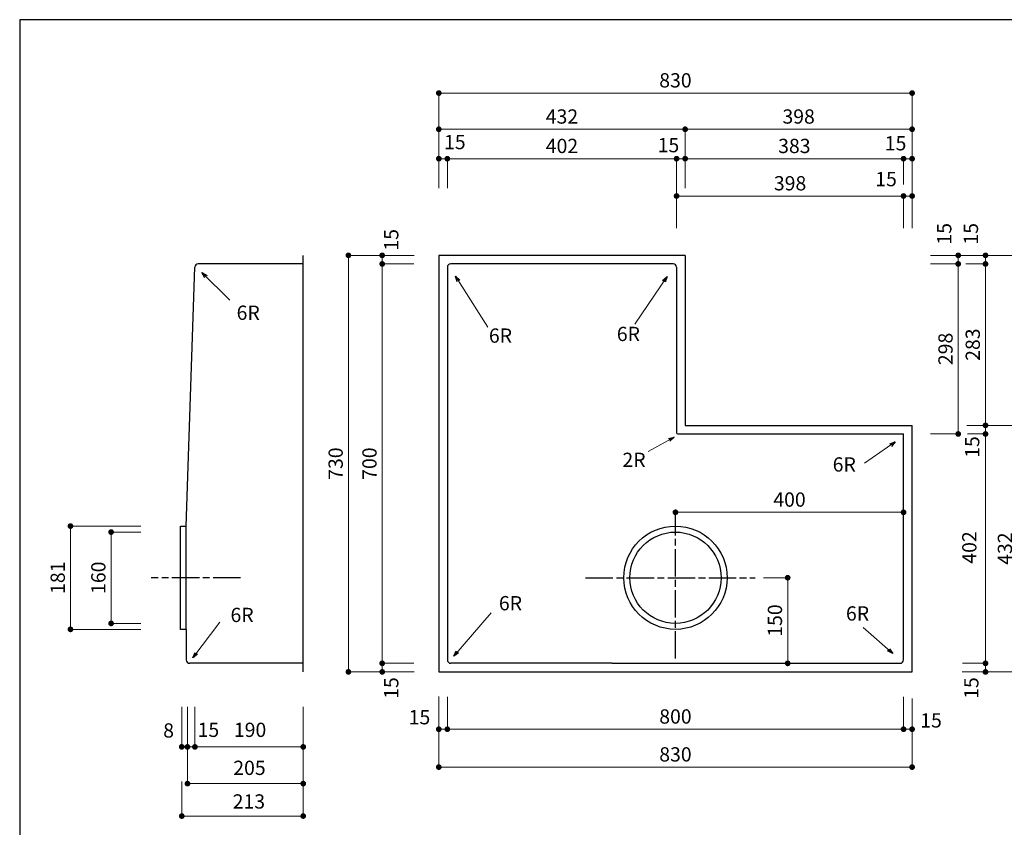
# Model space of a CAD drawing. Units: millimetres. Extents: x 108 to 2834, y -392 to 2024.
# Drawn here: x 174 to 1901, y 609 to 2024 of the extents above; entities that cross this region are included whole.
import ezdxf
from ezdxf.enums import TextEntityAlignment as Align

# ---------------------------------------------------------------- set-up
doc = ezdxf.new("R2010")
doc.units = ezdxf.units.MM
doc.header["$LTSCALE"] = 4
doc.linetypes.add('ACAD_ISO08W100', pattern=[36, 24, -3, 6, -3])
doc.layers.get('0').update_dxf_attribs({"plot": 0})
doc.layers.add('実形', color=7, linetype='Continuous')
doc.layers.add('枠', color=7, linetype='Continuous')
doc.styles.get("Standard").update_dxf_attribs({"font": 'txt.shx', "bigfont": 'bigfont.shx'})
doc.dimstyles.new('ISO-25', dxfattribs={"dimtxt": 25, "dimasz": 35, "dimexe": 0, "dimexo": 65, "dimgap": 6.25, "dimtad": 1, "dimdsep": 46, "dimtxsty": 'Standard', "dimblk": 'DOTSMALL', "dimcen": 2.5, "dimadec": 0, "dimazin": 0, "dimtfac": 1, "dimtmove": 0, "dimatfit": 3, "dimldrblk": 'OPEN30', "dimfxl": 1, "dimlwd": 15, "dimlwe": 15, "dimarcsym": 0})

# ---------------------------------------------------------------- blocks, each defined once
blk = doc.blocks.new('_Open30')
at = {"color": 0, "lineweight": -2}
for p, q in [((-1, 0.27), (0, 0)), ((0, 0), (-1, -0.27)), ((0, 0), (-1, 0))]:
    blk.add_line(p, q, dxfattribs=at)
blk = doc.blocks.new('_Dot')
at = {"color": 0, "lineweight": -2}
blk.add_line((-0.5, 0), (-1, 0), dxfattribs=at)
at = {"color": 0, "const_width": 0.5}
blk.add_lwpolyline([(-0.25, 0, 1), (0.25, 0, 1)], format="xyb", close=True, dxfattribs=at)
blk = doc.blocks.new('*D136')
at = {"layer": 'Defpoints', "color": 0}
for p in [(1723.9, 1160.7), (1323.9, 1064.4), (1723.9, 1064.4)]:
    blk.add_point(p, dxfattribs=at)
at = {"layer": '実形', "color": 0, "lineweight": 18}
for p, q in [((1323.9, 1129.4), (1323.9, 1160.7)), ((1333.9, 1160.7), (1713.9, 1160.7)), ((1723.9, 1129.4), (1723.9, 1160.7))]:
    blk.add_line(p, q, dxfattribs=at)
at = {"layer": '実形', "color": 0, "lineweight": 18, "xscale": 10, "yscale": 10, "zscale": 10, "rotation": 180}
blk.add_blockref('_Dot', (1323.9, 1160.7), dxfattribs=at)
at = {"layer": '実形', "color": 0, "lineweight": 18, "xscale": 10, "yscale": 10, "zscale": 10}
blk.add_blockref('_Dot', (1723.9, 1160.7), dxfattribs=at)
at = {"layer": '実形', "color": 0, "insert": (1523.9, 1179.8), "char_height": 25, "attachment_point": 5}
blk.add_mtext('400', dxfattribs=at)
blk = doc.blocks.new('*D137')
at = {"layer": 'Defpoints', "color": 0}
for p in [(923.9, 902), (1723.9, 902), (923.9, 780.5)]:
    blk.add_point(p, dxfattribs=at)
at = {"layer": '実形', "color": 0, "lineweight": 18}
for p, q in [((923.9, 837), (923.9, 780.5)), ((1723.9, 837), (1723.9, 780.5)), ((1713.9, 780.5), (933.9, 780.5))]:
    blk.add_line(p, q, dxfattribs=at)
at = {"layer": '実形', "color": 0, "lineweight": 18, "xscale": 10, "yscale": 10, "zscale": 10, "rotation": 180}
blk.add_blockref('_Dot', (923.9, 780.5), dxfattribs=at)
at = {"layer": '実形', "color": 0, "lineweight": 18, "xscale": 10, "yscale": 10, "zscale": 10}
blk.add_blockref('_Dot', (1723.9, 780.5), dxfattribs=at)
at = {"layer": '実形', "color": 0, "insert": (1323.9, 799.6), "char_height": 25, "attachment_point": 5}
blk.add_mtext('800', dxfattribs=at)
blk = doc.blocks.new('*D138')
at = {"layer": 'Defpoints', "color": 0}
for p in [(1413.5, 1046), (1413.5, 896), (1520.7, 896)]:
    blk.add_point(p, dxfattribs=at)
at = {"layer": '実形', "color": 0, "lineweight": 18}
for p, q in [((1478.5, 1046), (1520.7, 1046)), ((1520.7, 1036), (1520.7, 906)), ((1478.5, 896), (1520.7, 896))]:
    blk.add_line(p, q, dxfattribs=at)
at = {"layer": '実形', "color": 0, "lineweight": 18, "xscale": 10, "yscale": 10, "zscale": 10}
for p, rotation in [((1520.7, 1046), 90), ((1520.7, 896), 270)]:
    blk.add_blockref('_Dot', p, dxfattribs=dict(at, rotation=rotation))
at = {"layer": '実形', "color": 0, "insert": (1501.6, 971), "char_height": 25, "attachment_point": 5, "rotation": 90}
blk.add_mtext('150', dxfattribs=at)
blk = doc.blocks.new('*D139')
at = {"layer": 'Defpoints', "color": 0}
for p in [(809.7, 1596), (929.9, 1596), (929.9, 896)]:
    blk.add_point(p, dxfattribs=at)
at = {"layer": '実形', "color": 0, "lineweight": 18}
for p, q in [((864.9, 1596), (809.7, 1596)), ((809.7, 906), (809.7, 1586)), ((864.9, 896), (809.7, 896))]:
    blk.add_line(p, q, dxfattribs=at)
at = {"layer": '実形', "color": 0, "lineweight": 18, "xscale": 10, "yscale": 10, "zscale": 10}
for p, rotation in [((809.7, 1596), 90), ((809.7, 896), 270)]:
    blk.add_blockref('_Dot', p, dxfattribs=dict(at, rotation=rotation))
at = {"layer": '実形', "color": 0, "insert": (790.6, 1246), "char_height": 25, "attachment_point": 5, "rotation": 90}
blk.add_mtext('700', dxfattribs=at)
blk = doc.blocks.new('*D140')
at = {"layer": 'Defpoints', "color": 0}
for p in [(1773.4, 1298), (1867.6, 1298), (1762, 896)]:
    blk.add_point(p, dxfattribs=at)
at = {"layer": '実形', "color": 0, "lineweight": 18}
for p, q in [((1838.4, 1298), (1867.6, 1298)), ((1867.6, 906), (1867.6, 1288)), ((1827, 896), (1867.6, 896))]:
    blk.add_line(p, q, dxfattribs=at)
at = {"layer": '実形', "color": 0, "lineweight": 18, "xscale": 10, "yscale": 10, "zscale": 10}
for p, rotation in [((1867.6, 1298), 90), ((1867.6, 896), 270)]:
    blk.add_blockref('_Dot', p, dxfattribs=dict(at, rotation=rotation))
at = {"layer": '実形', "color": 0, "insert": (1842.5, 1099), "char_height": 25, "attachment_point": 5, "rotation": 90}
blk.add_mtext('402', dxfattribs=at)
blk = doc.blocks.new('*D141')
at = {"layer": 'Defpoints', "color": 0}
for p in [(1769.8, 1313), (1867.6, 1313), (1762, 896)]:
    blk.add_point(p, dxfattribs=at)
at = {"layer": '実形', "color": 0, "lineweight": 18}
for p, q in [((1834.8, 1313), (1867.6, 1313)), ((1867.6, 906), (1867.6, 1303)), ((1827, 896), (1867.6, 896))]:
    blk.add_line(p, q, dxfattribs=at)
at = {"layer": '実形', "color": 0, "lineweight": 18, "xscale": 10, "yscale": 10, "zscale": 10}
for p, rotation in [((1867.6, 1313), 90), ((1867.6, 896), 270)]:
    blk.add_blockref('_Dot', p, dxfattribs=dict(at, rotation=rotation))
at = {"layer": '実形', "color": 0, "insert": (1847.5, 1275.1), "char_height": 25, "attachment_point": 5, "rotation": 90}
blk.add_mtext('15', dxfattribs=at)
blk = doc.blocks.new('*D142')
at = {"layer": 'Defpoints', "color": 0}
for p in [(1770.9, 1298), (1867.6, 1298), (1761.9, 881)]:
    blk.add_point(p, dxfattribs=at)
at = {"layer": '実形', "color": 0, "lineweight": 18}
for p, q in [((1835.9, 1298), (1867.6, 1298)), ((1867.6, 891), (1867.6, 1288)), ((1826.9, 881), (1867.6, 881))]:
    blk.add_line(p, q, dxfattribs=at)
at = {"layer": '実形', "color": 0, "lineweight": 18, "xscale": 10, "yscale": 10, "zscale": 10}
for p, rotation in [((1867.6, 1298), 90), ((1867.6, 881), 270)]:
    blk.add_blockref('_Dot', p, dxfattribs=dict(at, rotation=rotation))
at = {"layer": '実形', "color": 0, "insert": (1846, 852.7), "char_height": 25, "attachment_point": 5, "rotation": 90}
blk.add_mtext('15', dxfattribs=at)
blk = doc.blocks.new('*D143')
at = {"layer": 'Defpoints', "color": 0}
for p in [(1325.9, 1780.4), (923.9, 1663.9), (1325.9, 1638.6)]:
    blk.add_point(p, dxfattribs=at)
at = {"layer": '実形', "color": 0, "lineweight": 18}
for p, q in [((923.9, 1728.9), (923.9, 1780.4)), ((933.9, 1780.4), (1315.9, 1780.4)), ((1325.9, 1703.6), (1325.9, 1780.4))]:
    blk.add_line(p, q, dxfattribs=at)
at = {"layer": '実形', "color": 0, "lineweight": 18, "xscale": 10, "yscale": 10, "zscale": 10, "rotation": 180}
blk.add_blockref('_Dot', (923.9, 1780.4), dxfattribs=at)
at = {"layer": '実形', "color": 0, "lineweight": 18, "xscale": 10, "yscale": 10, "zscale": 10}
blk.add_blockref('_Dot', (1325.9, 1780.4), dxfattribs=at)
at = {"layer": '実形', "color": 0, "insert": (1124.9, 1799.5), "char_height": 25, "attachment_point": 5}
blk.add_mtext('402', dxfattribs=at)
blk = doc.blocks.new('*D144')
at = {"layer": 'Defpoints', "color": 0}
for p in [(908.9, 1780.4), (1325.9, 1701.3), (908.9, 1663.9)]:
    blk.add_point(p, dxfattribs=at)
at = {"layer": '実形', "color": 0, "lineweight": 18}
for p, q in [((908.9, 1728.9), (908.9, 1780.4)), ((1315.9, 1780.4), (918.9, 1780.4)), ((1325.9, 1766.3), (1325.9, 1780.4))]:
    blk.add_line(p, q, dxfattribs=at)
at = {"layer": '実形', "color": 0, "lineweight": 18, "xscale": 10, "yscale": 10, "zscale": 10, "rotation": 180}
blk.add_blockref('_Dot', (908.9, 1780.4), dxfattribs=at)
at = {"layer": '実形', "color": 0, "lineweight": 18, "xscale": 10, "yscale": 10, "zscale": 10}
blk.add_blockref('_Dot', (1325.9, 1780.4), dxfattribs=at)
at = {"layer": '実形', "color": 0, "insert": (937, 1806.3), "char_height": 25, "attachment_point": 5}
blk.add_mtext('15', dxfattribs=at)
blk = doc.blocks.new('*D145')
at = {"layer": 'Defpoints', "color": 0}
for p in [(1783, 1313), (1924, 1313), (1783, 881)]:
    blk.add_point(p, dxfattribs=at)
at = {"layer": '実形', "color": 0, "lineweight": 18}
for p, q in [((1848, 1313), (1924, 1313)), ((1924, 891), (1924, 1303)), ((1848, 881), (1924, 881))]:
    blk.add_line(p, q, dxfattribs=at)
at = {"layer": '実形', "color": 0, "lineweight": 18, "xscale": 10, "yscale": 10, "zscale": 10}
for p, rotation in [((1924, 1313), 90), ((1924, 881), 270)]:
    blk.add_blockref('_Dot', p, dxfattribs=dict(at, rotation=rotation))
at = {"layer": '実形', "color": 0, "insert": (1904.9, 1097), "char_height": 25, "attachment_point": 5, "rotation": 90}
blk.add_mtext('432', dxfattribs=at)
blk = doc.blocks.new('*D146')
at = {"layer": 'Defpoints', "color": 0}
for p in [(1340.9, 1780.4), (908.9, 1684.9), (1340.9, 1664)]:
    blk.add_point(p, dxfattribs=at)
at = {"layer": '実形', "color": 0, "lineweight": 18}
for p, q in [((908.9, 1749.9), (908.9, 1780.4)), ((918.9, 1780.4), (1330.9, 1780.4)), ((1340.9, 1729), (1340.9, 1780.4))]:
    blk.add_line(p, q, dxfattribs=at)
at = {"layer": '実形', "color": 0, "lineweight": 18, "xscale": 10, "yscale": 10, "zscale": 10, "rotation": 180}
blk.add_blockref('_Dot', (908.9, 1780.4), dxfattribs=at)
at = {"layer": '実形', "color": 0, "lineweight": 18, "xscale": 10, "yscale": 10, "zscale": 10}
blk.add_blockref('_Dot', (1340.9, 1780.4), dxfattribs=at)
at = {"layer": '実形', "color": 0, "insert": (1311.6, 1800.9), "char_height": 25, "attachment_point": 5}
blk.add_mtext('15', dxfattribs=at)
blk = doc.blocks.new('*D147')
at = {"layer": 'Defpoints', "color": 0}
for p in [(908.9, 1832), (908.9, 1684.9), (1340.9, 1684.9)]:
    blk.add_point(p, dxfattribs=at)
at = {"layer": '実形', "color": 0, "lineweight": 18}
for p, q in [((908.9, 1749.9), (908.9, 1832)), ((1330.9, 1832), (918.9, 1832)), ((1340.9, 1749.9), (1340.9, 1832))]:
    blk.add_line(p, q, dxfattribs=at)
at = {"layer": '実形', "color": 0, "lineweight": 18, "xscale": 10, "yscale": 10, "zscale": 10, "rotation": 180}
blk.add_blockref('_Dot', (908.9, 1832), dxfattribs=at)
at = {"layer": '実形', "color": 0, "lineweight": 18, "xscale": 10, "yscale": 10, "zscale": 10}
blk.add_blockref('_Dot', (1340.9, 1832), dxfattribs=at)
at = {"layer": '実形', "color": 0, "insert": (1124.9, 1851.1), "char_height": 25, "attachment_point": 5}
blk.add_mtext('432', dxfattribs=at)
blk = doc.blocks.new('*D148')
at = {"layer": 'Defpoints', "color": 0}
for p in [(1340.9, 1780.4), (1340.9, 1684.9), (1723.9, 1669.9)]:
    blk.add_point(p, dxfattribs=at)
at = {"layer": '実形', "color": 0, "lineweight": 18}
for p, q in [((1340.9, 1749.9), (1340.9, 1780.4)), ((1713.9, 1780.4), (1350.9, 1780.4)), ((1723.9, 1734.9), (1723.9, 1780.4))]:
    blk.add_line(p, q, dxfattribs=at)
at = {"layer": '実形', "color": 0, "lineweight": 18, "xscale": 10, "yscale": 10, "zscale": 10, "rotation": 180}
blk.add_blockref('_Dot', (1340.9, 1780.4), dxfattribs=at)
at = {"layer": '実形', "color": 0, "lineweight": 18, "xscale": 10, "yscale": 10, "zscale": 10}
blk.add_blockref('_Dot', (1723.9, 1780.4), dxfattribs=at)
at = {"layer": '実形', "color": 0, "insert": (1532.4, 1799.5), "char_height": 25, "attachment_point": 5}
blk.add_mtext('383', dxfattribs=at)
blk = doc.blocks.new('*D149')
at = {"layer": 'Defpoints', "color": 0}
for p in [(1340.9, 1780.4), (1340.9, 1684.9), (1738.9, 1669.9)]:
    blk.add_point(p, dxfattribs=at)
at = {"layer": '実形', "color": 0, "lineweight": 18}
for p, q in [((1340.9, 1749.9), (1340.9, 1780.4)), ((1728.9, 1780.4), (1350.9, 1780.4)), ((1738.9, 1734.9), (1738.9, 1780.4))]:
    blk.add_line(p, q, dxfattribs=at)
at = {"layer": '実形', "color": 0, "lineweight": 18, "xscale": 10, "yscale": 10, "zscale": 10, "rotation": 180}
blk.add_blockref('_Dot', (1340.9, 1780.4), dxfattribs=at)
at = {"layer": '実形', "color": 0, "lineweight": 18, "xscale": 10, "yscale": 10, "zscale": 10}
blk.add_blockref('_Dot', (1738.9, 1780.4), dxfattribs=at)
at = {"layer": '実形', "color": 0, "insert": (1709.9, 1804.2), "char_height": 25, "attachment_point": 5}
blk.add_mtext('15', dxfattribs=at)
blk = doc.blocks.new('*D150')
at = {"layer": 'Defpoints', "color": 0}
for p in [(1340.9, 1832), (1340.9, 1683.4), (1738.9, 1650.8)]:
    blk.add_point(p, dxfattribs=at)
at = {"layer": '実形', "color": 0, "lineweight": 18}
for p, q in [((1340.9, 1748.4), (1340.9, 1832)), ((1728.9, 1832), (1350.9, 1832)), ((1738.9, 1715.8), (1738.9, 1832))]:
    blk.add_line(p, q, dxfattribs=at)
at = {"layer": '実形', "color": 0, "lineweight": 18, "xscale": 10, "yscale": 10, "zscale": 10, "rotation": 180}
blk.add_blockref('_Dot', (1340.9, 1832), dxfattribs=at)
at = {"layer": '実形', "color": 0, "lineweight": 18, "xscale": 10, "yscale": 10, "zscale": 10}
blk.add_blockref('_Dot', (1738.9, 1832), dxfattribs=at)
at = {"layer": '実形', "color": 0, "insert": (1539.9, 1851.1), "char_height": 25, "attachment_point": 5}
blk.add_mtext('398', dxfattribs=at)
blk = doc.blocks.new('*D151')
at = {"layer": 'Defpoints', "color": 0}
for p in [(908.9, 1895.4), (908.9, 1734.9), (1738.9, 1734.9)]:
    blk.add_point(p, dxfattribs=at)
at = {"layer": '実形', "color": 0, "lineweight": 18}
for p, q in [((908.9, 1799.9), (908.9, 1895.4)), ((1728.9, 1895.4), (918.9, 1895.4)), ((1738.9, 1799.9), (1738.9, 1895.4))]:
    blk.add_line(p, q, dxfattribs=at)
at = {"layer": '実形', "color": 0, "lineweight": 18, "xscale": 10, "yscale": 10, "zscale": 10, "rotation": 180}
blk.add_blockref('_Dot', (908.9, 1895.4), dxfattribs=at)
at = {"layer": '実形', "color": 0, "lineweight": 18, "xscale": 10, "yscale": 10, "zscale": 10}
blk.add_blockref('_Dot', (1738.9, 1895.4), dxfattribs=at)
at = {"layer": '実形', "color": 0, "insert": (1323.9, 1914.5), "char_height": 25, "attachment_point": 5}
blk.add_mtext('830', dxfattribs=at)
blk = doc.blocks.new('*D152')
at = {"layer": 'Defpoints', "color": 0}
for p in [(1768.3, 1596), (1867.6, 1596), (1783, 1313)]:
    blk.add_point(p, dxfattribs=at)
at = {"layer": '実形', "color": 0, "lineweight": 18}
for p, q in [((1833.3, 1596), (1867.6, 1596)), ((1867.6, 1323), (1867.6, 1586)), ((1848, 1313), (1867.6, 1313))]:
    blk.add_line(p, q, dxfattribs=at)
at = {"layer": '実形', "color": 0, "lineweight": 18, "xscale": 10, "yscale": 10, "zscale": 10}
for p, rotation in [((1867.6, 1596), 90), ((1867.6, 1313), 270)]:
    blk.add_blockref('_Dot', p, dxfattribs=dict(at, rotation=rotation))
at = {"layer": '実形', "color": 0, "insert": (1848.5, 1454.5), "char_height": 25, "attachment_point": 5, "rotation": 90}
blk.add_mtext('283', dxfattribs=at)
blk = doc.blocks.new('*D153')
at = {"layer": 'Defpoints', "color": 0}
for p in [(1756.3, 1611), (1867.6, 1611), (1783, 1313)]:
    blk.add_point(p, dxfattribs=at)
at = {"layer": '実形', "color": 0, "lineweight": 18}
for p, q in [((1821.3, 1611), (1867.6, 1611)), ((1867.6, 1323), (1867.6, 1601)), ((1848, 1313), (1867.6, 1313))]:
    blk.add_line(p, q, dxfattribs=at)
at = {"layer": '実形', "color": 0, "lineweight": 18, "xscale": 10, "yscale": 10, "zscale": 10}
for p, rotation in [((1867.6, 1611), 90), ((1867.6, 1313), 270)]:
    blk.add_blockref('_Dot', p, dxfattribs=dict(at, rotation=rotation))
at = {"layer": '実形', "color": 0, "insert": (1845.3, 1648.8), "char_height": 25, "attachment_point": 5, "rotation": 90}
blk.add_mtext('15', dxfattribs=at)
blk = doc.blocks.new('*D154')
at = {"layer": 'Defpoints', "color": 0}
for p in [(1783, 1611), (1982.1, 1611), (1783, 881)]:
    blk.add_point(p, dxfattribs=at)
at = {"layer": '実形', "color": 0, "lineweight": 18}
for p, q in [((1848, 1611), (1982.1, 1611)), ((1982.1, 891), (1982.1, 1601)), ((1848, 881), (1982.1, 881))]:
    blk.add_line(p, q, dxfattribs=at)
at = {"layer": '実形', "color": 0, "lineweight": 18, "xscale": 10, "yscale": 10, "zscale": 10}
for p, rotation in [((1982.1, 1611), 90), ((1982.1, 881), 270)]:
    blk.add_blockref('_Dot', p, dxfattribs=dict(at, rotation=rotation))
at = {"layer": '実形', "color": 0, "insert": (1963, 1246), "char_height": 25, "attachment_point": 5, "rotation": 90}
blk.add_mtext('730', dxfattribs=at)
blk = doc.blocks.new('*D155')
at = {"layer": 'Defpoints', "color": 0}
for p in [(334.3, 1126), (451.2, 1126), (451.2, 966)]:
    blk.add_point(p, dxfattribs=at)
at = {"layer": '実形', "color": 0, "lineweight": 18}
for p, q in [((386.2, 1126), (334.3, 1126)), ((334.3, 976), (334.3, 1116)), ((386.2, 966), (334.3, 966))]:
    blk.add_line(p, q, dxfattribs=at)
at = {"layer": '実形', "color": 0, "lineweight": 18, "xscale": 10, "yscale": 10, "zscale": 10}
for p, rotation in [((334.3, 1126), 90), ((334.3, 966), 270)]:
    blk.add_blockref('_Dot', p, dxfattribs=dict(at, rotation=rotation))
at = {"layer": '実形', "color": 0, "insert": (315.2, 1046), "char_height": 25, "attachment_point": 5, "rotation": 90}
blk.add_mtext('160', dxfattribs=at)
blk = doc.blocks.new('*D156')
at = {"layer": 'Defpoints', "color": 0}
for p in [(263, 1136.5), (451.2, 1136.5), (451.2, 955.5)]:
    blk.add_point(p, dxfattribs=at)
at = {"layer": '実形', "color": 0, "lineweight": 18}
for p, q in [((386.2, 1136.5), (263, 1136.5)), ((263, 965.5), (263, 1126.5)), ((386.2, 955.5), (263, 955.5))]:
    blk.add_line(p, q, dxfattribs=at)
at = {"layer": '実形', "color": 0, "lineweight": 18, "xscale": 10, "yscale": 10, "zscale": 10}
for p, rotation in [((263, 1136.5), 90), ((263, 955.5), 270)]:
    blk.add_blockref('_Dot', p, dxfattribs=dict(at, rotation=rotation))
at = {"layer": '実形', "color": 0, "insert": (243.9, 1046), "char_height": 25, "attachment_point": 5, "rotation": 90}
blk.add_mtext('181', dxfattribs=at)
blk = doc.blocks.new('*D157')
at = {"layer": 'Defpoints', "color": 0}
for p in [(809.7, 1611), (930.7, 1611), (930.5, 881)]:
    blk.add_point(p, dxfattribs=at)
at = {"layer": '実形', "color": 0, "lineweight": 18}
for p, q in [((865.7, 1611), (809.7, 1611)), ((809.7, 891), (809.7, 1601)), ((865.5, 881), (809.7, 881))]:
    blk.add_line(p, q, dxfattribs=at)
at = {"layer": '実形', "color": 0, "lineweight": 18, "xscale": 10, "yscale": 10, "zscale": 10}
for p, rotation in [((809.7, 1611), 90), ((809.7, 881), 270)]:
    blk.add_blockref('_Dot', p, dxfattribs=dict(at, rotation=rotation))
at = {"layer": '実形', "color": 0, "insert": (828.8, 852.7), "char_height": 25, "attachment_point": 5, "rotation": 90}
blk.add_mtext('15', dxfattribs=at)
blk = doc.blocks.new('*D158')
at = {"layer": 'Defpoints', "color": 0}
for p in [(809.7, 1611), (908.9, 1611), (929.9, 896)]:
    blk.add_point(p, dxfattribs=at)
at = {"layer": '実形', "color": 0, "lineweight": 18}
for p, q in [((843.9, 1611), (809.7, 1611)), ((809.7, 906), (809.7, 1601)), ((864.9, 896), (809.7, 896))]:
    blk.add_line(p, q, dxfattribs=at)
at = {"layer": '実形', "color": 0, "lineweight": 18, "xscale": 10, "yscale": 10, "zscale": 10}
for p, rotation in [((809.7, 1611), 90), ((809.7, 896), 270)]:
    blk.add_blockref('_Dot', p, dxfattribs=dict(at, rotation=rotation))
at = {"layer": '実形', "color": 0, "insert": (828.8, 1638.2), "char_height": 25, "attachment_point": 5, "rotation": 90}
blk.add_mtext('15', dxfattribs=at)
blk = doc.blocks.new('*D159')
at = {"layer": 'Defpoints', "color": 0}
for p in [(750.4, 1611), (908.9, 1611), (908.9, 881)]:
    blk.add_point(p, dxfattribs=at)
at = {"layer": '実形', "color": 0, "lineweight": 18}
for p, q in [((843.9, 1611), (750.4, 1611)), ((750.4, 891), (750.4, 1601)), ((843.9, 881), (750.4, 881))]:
    blk.add_line(p, q, dxfattribs=at)
at = {"layer": '実形', "color": 0, "lineweight": 18, "xscale": 10, "yscale": 10, "zscale": 10}
for p, rotation in [((750.4, 1611), 90), ((750.4, 881), 270)]:
    blk.add_blockref('_Dot', p, dxfattribs=dict(at, rotation=rotation))
at = {"layer": '実形', "color": 0, "insert": (731.3, 1246), "char_height": 25, "attachment_point": 5, "rotation": 90}
blk.add_mtext('730', dxfattribs=at)
blk = doc.blocks.new('*D160')
at = {"layer": 'Defpoints', "color": 0}
for p in [(923.9, 902), (1738.9, 899.6), (923.9, 780.5)]:
    blk.add_point(p, dxfattribs=at)
at = {"layer": '実形', "color": 0, "lineweight": 18}
for p, q in [((923.9, 837), (923.9, 780.5)), ((1738.9, 834.6), (1738.9, 780.5)), ((1728.9, 780.5), (933.9, 780.5))]:
    blk.add_line(p, q, dxfattribs=at)
at = {"layer": '実形', "color": 0, "lineweight": 18, "xscale": 10, "yscale": 10, "zscale": 10, "rotation": 180}
blk.add_blockref('_Dot', (923.9, 780.5), dxfattribs=at)
at = {"layer": '実形', "color": 0, "lineweight": 18, "xscale": 10, "yscale": 10, "zscale": 10}
blk.add_blockref('_Dot', (1738.9, 780.5), dxfattribs=at)
at = {"layer": '実形', "color": 0, "insert": (1772.1, 792.7), "char_height": 25, "attachment_point": 5}
blk.add_mtext('15', dxfattribs=at)
blk = doc.blocks.new('*D161')
at = {"layer": 'Defpoints', "color": 0}
for p in [(908.9, 903.1), (1738.9, 881), (1738.9, 780.5)]:
    blk.add_point(p, dxfattribs=at)
at = {"layer": '実形', "color": 0, "lineweight": 18}
for p, q in [((908.9, 838.1), (908.9, 780.5)), ((1738.9, 816), (1738.9, 780.5)), ((918.9, 780.5), (1728.9, 780.5))]:
    blk.add_line(p, q, dxfattribs=at)
at = {"layer": '実形', "color": 0, "lineweight": 18, "xscale": 10, "yscale": 10, "zscale": 10, "rotation": 180}
blk.add_blockref('_Dot', (908.9, 780.5), dxfattribs=at)
at = {"layer": '実形', "color": 0, "lineweight": 18, "xscale": 10, "yscale": 10, "zscale": 10}
blk.add_blockref('_Dot', (1738.9, 780.5), dxfattribs=at)
at = {"layer": '実形', "color": 0, "insert": (875, 798.3), "char_height": 25, "attachment_point": 5}
blk.add_mtext('15', dxfattribs=at)
blk = doc.blocks.new('*D162')
at = {"layer": 'Defpoints', "color": 0}
for p in [(908.9, 881), (1738.9, 881), (908.9, 714.1)]:
    blk.add_point(p, dxfattribs=at)
at = {"layer": '実形', "color": 0, "lineweight": 18}
for p, q in [((908.9, 816), (908.9, 714.1)), ((1738.9, 816), (1738.9, 714.1)), ((1728.9, 714.1), (918.9, 714.1))]:
    blk.add_line(p, q, dxfattribs=at)
at = {"layer": '実形', "color": 0, "lineweight": 18, "xscale": 10, "yscale": 10, "zscale": 10, "rotation": 180}
blk.add_blockref('_Dot', (908.9, 714.1), dxfattribs=at)
at = {"layer": '実形', "color": 0, "lineweight": 18, "xscale": 10, "yscale": 10, "zscale": 10}
blk.add_blockref('_Dot', (1738.9, 714.1), dxfattribs=at)
at = {"layer": '実形', "color": 0, "insert": (1323.9, 733.2), "char_height": 25, "attachment_point": 5}
blk.add_mtext('830', dxfattribs=at)
blk = doc.blocks.new('*D163')
at = {"layer": 'Defpoints', "color": 0}
for p in [(468.2, 884.9), (671.2, 884.9), (468.2, 749.6)]:
    blk.add_point(p, dxfattribs=at)
at = {"layer": '実形', "color": 0, "lineweight": 18}
for p, q in [((468.2, 819.9), (468.2, 749.6)), ((671.2, 819.9), (671.2, 749.6)), ((661.2, 749.6), (478.2, 749.6))]:
    blk.add_line(p, q, dxfattribs=at)
at = {"layer": '実形', "color": 0, "lineweight": 18, "xscale": 10, "yscale": 10, "zscale": 10, "rotation": 180}
blk.add_blockref('_Dot', (468.2, 749.6), dxfattribs=at)
at = {"layer": '実形', "color": 0, "lineweight": 18, "xscale": 10, "yscale": 10, "zscale": 10}
blk.add_blockref('_Dot', (671.2, 749.6), dxfattribs=at)
at = {"layer": '実形', "color": 0, "insert": (578, 776.2), "char_height": 25, "attachment_point": 5}
blk.add_mtext('190', dxfattribs=at)
blk = doc.blocks.new('*D164')
at = {"layer": 'Defpoints', "color": 0}
for p in [(481.2, 884.9), (671.2, 884.9), (481.2, 749.6)]:
    blk.add_point(p, dxfattribs=at)
at = {"layer": '実形', "color": 0, "lineweight": 18}
for p, q in [((481.2, 819.9), (481.2, 749.6)), ((671.2, 819.9), (671.2, 749.6)), ((661.2, 749.6), (491.2, 749.6))]:
    blk.add_line(p, q, dxfattribs=at)
at = {"layer": '実形', "color": 0, "lineweight": 18, "xscale": 10, "yscale": 10, "zscale": 10, "rotation": 180}
blk.add_blockref('_Dot', (481.2, 749.6), dxfattribs=at)
at = {"layer": '実形', "color": 0, "lineweight": 18, "xscale": 10, "yscale": 10, "zscale": 10}
blk.add_blockref('_Dot', (671.2, 749.6), dxfattribs=at)
at = {"layer": '実形', "color": 0, "insert": (504.9, 776.2), "char_height": 25, "attachment_point": 5}
blk.add_mtext('15', dxfattribs=at)
blk = doc.blocks.new('*D165')
at = {"layer": 'Defpoints', "color": 0}
for p in [(458.2, 884.9), (671.2, 884.9), (458.2, 749.6)]:
    blk.add_point(p, dxfattribs=at)
at = {"layer": '実形', "color": 0, "lineweight": 18}
for p, q in [((458.2, 819.9), (458.2, 749.6)), ((671.2, 819.9), (671.2, 749.6)), ((661.2, 749.6), (468.2, 749.6))]:
    blk.add_line(p, q, dxfattribs=at)
at = {"layer": '実形', "color": 0, "lineweight": 18, "xscale": 10, "yscale": 10, "zscale": 10, "rotation": 180}
blk.add_blockref('_Dot', (458.2, 749.6), dxfattribs=at)
at = {"layer": '実形', "color": 0, "lineweight": 18, "xscale": 10, "yscale": 10, "zscale": 10}
blk.add_blockref('_Dot', (671.2, 749.6), dxfattribs=at)
at = {"layer": '実形', "color": 0, "insert": (435.1, 775.1), "char_height": 25, "attachment_point": 5}
blk.add_mtext('8', dxfattribs=at)
blk = doc.blocks.new('*D166')
at = {"layer": 'Defpoints', "color": 0}
for p in [(468.2, 819.9), (671.2, 819.9), (468.2, 685.2)]:
    blk.add_point(p, dxfattribs=at)
at = {"layer": '実形', "color": 0, "lineweight": 18}
for p, q in [((468.2, 754.9), (468.2, 685.2)), ((671.2, 754.9), (671.2, 685.2)), ((661.2, 685.2), (478.2, 685.2))]:
    blk.add_line(p, q, dxfattribs=at)
at = {"layer": '実形', "color": 0, "lineweight": 18, "xscale": 10, "yscale": 10, "zscale": 10, "rotation": 180}
blk.add_blockref('_Dot', (468.2, 685.2), dxfattribs=at)
at = {"layer": '実形', "color": 0, "lineweight": 18, "xscale": 10, "yscale": 10, "zscale": 10}
blk.add_blockref('_Dot', (671.2, 685.2), dxfattribs=at)
at = {"layer": '実形', "color": 0, "insert": (576.9, 709.6), "char_height": 25, "attachment_point": 5}
blk.add_mtext('205', dxfattribs=at)
blk = doc.blocks.new('*D167')
at = {"layer": 'Defpoints', "color": 0}
for p in [(671.2, 884.9), (458.2, 753.8), (458.2, 628.3)]:
    blk.add_point(p, dxfattribs=at)
at = {"layer": '実形', "color": 0, "lineweight": 18}
for p, q in [((671.2, 819.9), (671.2, 628.3)), ((458.2, 688.8), (458.2, 628.3)), ((661.2, 628.3), (468.2, 628.3))]:
    blk.add_line(p, q, dxfattribs=at)
at = {"layer": '実形', "color": 0, "lineweight": 18, "xscale": 10, "yscale": 10, "zscale": 10, "rotation": 180}
blk.add_blockref('_Dot', (458.2, 628.3), dxfattribs=at)
at = {"layer": '実形', "color": 0, "lineweight": 18, "xscale": 10, "yscale": 10, "zscale": 10}
blk.add_blockref('_Dot', (671.2, 628.3), dxfattribs=at)
at = {"layer": '実形', "color": 0, "insert": (575.9, 650.7), "char_height": 25, "attachment_point": 5}
blk.add_mtext('213', dxfattribs=at)
blk = doc.blocks.new('*D175')
at = {"layer": 'Defpoints', "color": 0}
for p in [(1706.3, 1596), (1819.8, 1596), (1713.4, 1298)]:
    blk.add_point(p, dxfattribs=at)
at = {"layer": '実形', "color": 0, "lineweight": 18}
for p, q in [((1771.3, 1596), (1819.8, 1596)), ((1819.8, 1308), (1819.8, 1586)), ((1778.4, 1298), (1819.8, 1298))]:
    blk.add_line(p, q, dxfattribs=at)
at = {"layer": '実形', "color": 0, "lineweight": 18, "xscale": 10, "yscale": 10, "zscale": 10}
for p, rotation in [((1819.8, 1596), 90), ((1819.8, 1298), 270)]:
    blk.add_blockref('_Dot', p, dxfattribs=dict(at, rotation=rotation))
at = {"layer": '実形', "color": 0, "insert": (1800.7, 1447), "char_height": 25, "attachment_point": 5, "rotation": 90}
blk.add_mtext('298', dxfattribs=at)
blk = doc.blocks.new('*D176')
at = {"layer": 'Defpoints', "color": 0}
for p in [(1706.3, 1611), (1706.3, 1298), (1819.8, 1298)]:
    blk.add_point(p, dxfattribs=at)
at = {"layer": '実形', "color": 0, "lineweight": 18}
for p, q in [((1771.3, 1611), (1819.8, 1611)), ((1819.8, 1601), (1819.8, 1308)), ((1771.3, 1298), (1819.8, 1298))]:
    blk.add_line(p, q, dxfattribs=at)
at = {"layer": '実形', "color": 0, "lineweight": 18, "xscale": 10, "yscale": 10, "zscale": 10}
for p, rotation in [((1819.8, 1611), 90), ((1819.8, 1298), 270)]:
    blk.add_blockref('_Dot', p, dxfattribs=dict(at, rotation=rotation))
at = {"layer": '実形', "color": 0, "insert": (1798.5, 1648.8), "char_height": 25, "attachment_point": 5, "rotation": 90}
blk.add_mtext('15', dxfattribs=at)
blk = doc.blocks.new('*D177')
at = {"layer": 'Defpoints', "color": 0}
for p in [(1325.9, 1715), (1325.9, 1593.9), (1723.9, 1593.9)]:
    blk.add_point(p, dxfattribs=at)
at = {"layer": '実形', "color": 0, "lineweight": 18}
for p, q in [((1325.9, 1658.9), (1325.9, 1715)), ((1713.9, 1715), (1335.9, 1715)), ((1723.9, 1658.9), (1723.9, 1715))]:
    blk.add_line(p, q, dxfattribs=at)
at = {"layer": '実形', "color": 0, "lineweight": 18, "xscale": 10, "yscale": 10, "zscale": 10, "rotation": 180}
blk.add_blockref('_Dot', (1325.9, 1715), dxfattribs=at)
at = {"layer": '実形', "color": 0, "lineweight": 18, "xscale": 10, "yscale": 10, "zscale": 10}
blk.add_blockref('_Dot', (1723.9, 1715), dxfattribs=at)
at = {"layer": '実形', "color": 0, "insert": (1524.9, 1734.1), "char_height": 25, "attachment_point": 5}
blk.add_mtext('398', dxfattribs=at)
blk = doc.blocks.new('*D178')
at = {"layer": 'Defpoints', "color": 0}
for p in [(1325.9, 1715), (1325.9, 1593.9), (1738.9, 1593.9)]:
    blk.add_point(p, dxfattribs=at)
at = {"layer": '実形', "color": 0, "lineweight": 18}
for p, q in [((1325.9, 1658.9), (1325.9, 1715)), ((1728.9, 1715), (1335.9, 1715)), ((1738.9, 1658.9), (1738.9, 1715))]:
    blk.add_line(p, q, dxfattribs=at)
at = {"layer": '実形', "color": 0, "lineweight": 18, "xscale": 10, "yscale": 10, "zscale": 10, "rotation": 180}
blk.add_blockref('_Dot', (1325.9, 1715), dxfattribs=at)
at = {"layer": '実形', "color": 0, "lineweight": 18, "xscale": 10, "yscale": 10, "zscale": 10}
blk.add_blockref('_Dot', (1738.9, 1715), dxfattribs=at)
at = {"layer": '実形', "color": 0, "insert": (1693.2, 1741.4), "char_height": 25, "attachment_point": 5}
blk.add_mtext('15', dxfattribs=at)

msp = doc.modelspace()

# ---------------------------------------------------------------- linework, layer by layer
at = {"layer": '実形', "color": 0}
msp.add_line((174, 2024), (174, 4), dxfattribs=at)
at = {"layer": '実形'}
for p, q in [((671.174, 881.012), (671.174, 1611.012)), ((908.92, 1611.012), (908.92, 881.012)), ((1340.92, 1611.012), (908.92, 1611.012)), ((1340.92, 1611.012), (1340.92, 1313.012)), ((466.174, 1136.512), (480.987, 1590.208)), ((671.174, 1596.012), (486.984, 1596.012)), ((923.92, 1590.012), (923.92, 902.012)), ((1319.92, 1596.012), (929.92, 1596.012)), ((1325.92, 1590.012), (1325.92, 1300.012)), ((1340.92, 1313.012), (1738.92, 1313.012)), ((1738.92, 881.012), (1738.92, 1313.012)), ((1327.92, 1298.012), (1723.92, 1298.012)), ((1723.92, 902.012), (1723.92, 1298.012)), ((456.174, 955.512), (456.174, 1136.512)), ((456.174, 1136.512), (466.164, 1136.186)), ((466.174, 955.512), (466.174, 1136.512)), ((466.174, 955.512), (456.174, 955.512)), ((466.174, 955.512), (466.177, 902.012)), ((671.174, 896.012), (472.177, 896.012)), ((908.92, 881.012), (1233.92, 881.012)), ((1212.92, 896.012), (929.92, 896.012)), ((1212.92, 896.012), (1717.92, 896.012)), ((1233.92, 881.012), (1738.92, 881.012))]:
    msp.add_line(p, q, dxfattribs=at)
at = {"layer": '実形', "linetype": 'ACAD_ISO08W100', "ltscale": 0.5}
for p, q in [((1323.92, 904.313), (1323.92, 1160.75)), ((561.027, 1046.012), (404.346, 1046.012)), ((1166.349, 1046.012), (1463.911, 1046.012))]:
    msp.add_line(p, q, dxfattribs=at)
at = {"layer": '実形'}
for radius in [90.5, 80]:
    msp.add_circle((1323.92, 1046.012), radius, dxfattribs=at)
for centre, radius, start, end in [((486.984, 1590.012), 6, 90, 178.129973), ((929.92, 1590.012), 6, 90, 180), ((1319.92, 1590.012), 6, 0, 90), ((1327.92, 1300.012), 2, 180, 270), ((472.177, 902.012), 6, 180, 270), ((929.92, 902.012), 6, 180, 270), ((1717.92, 902.012), 6, 270, 0)]:
    msp.add_arc(centre, radius, start, end, dxfattribs=at)
at = {"layer": '枠', "color": 0}
msp.add_line((2834, 2024), (174, 2024), dxfattribs=at)

# ---------------------------------------------------------------- texts
at = {"layer": '実形'}
for s, p in [('6R', (594.988, 1490.184)), ('6R', (1261.694, 1452.962)), ('6R', (1037.401, 1450.057)), ('2R', (1271.507, 1232.343)), ('6R', (1640.211, 1224.253)), ('6R', (1054.94, 981.076)), ('6R', (584.249, 960.521)), ('6R', (1663.492, 963.117))]:
    msp.add_text(s, height=25, dxfattribs=at).set_placement(p, align=Align.BOTTOM_RIGHT)

# ---------------------------------------------------------------- dimensions: what is measured, and where the dimension line sits
for base, p1, p2, picture, middle in [((908.92, 1895.354), (1738.92, 1734.94), (908.92, 1734.94), '*D151', (1323.92, 1914.454)), ((908.92, 1831.955), (1340.92, 1684.94), (908.92, 1684.94), '*D147', (1124.92, 1851.055)), ((1340.92, 1831.955), (1738.92, 1650.785), (1340.92, 1683.424), '*D150', (1539.92, 1851.055)), ((1325.92, 1780.386), (923.92, 1663.94), (1325.92, 1638.639), '*D143', (1124.92, 1799.486)), ((1340.92, 1780.386), (1723.92, 1669.94), (1340.92, 1684.94), '*D148', (1532.42, 1799.486)), ((1325.92, 1715.036), (1723.92, 1593.891), (1325.92, 1593.891), '*D177', (1524.92, 1734.136)), ((1723.92, 1160.75), (1323.92, 1064.447), (1723.92, 1064.447), '*D136', (1523.92, 1179.85)), ((923.92, 780.495), (1723.92, 902.012), (923.92, 902.012), '*D137', (1323.92, 799.595)), ((908.92, 714.112), (1738.92, 881.012), (908.92, 881.012), '*D162', (1323.92, 733.212))]:
    dim = msp.add_linear_dim(base=base, p1=p1, p2=p2, dimstyle='ISO-25', override={"dimasz": 10, "dimgap": 6.6, "dimblk": 'Dot', "dimtmove": 2, "dimlwd": 18, "dimlwe": 18}, dxfattribs=at)
    dim.commit()
    dim.dimension.update_dxf_attribs({"geometry": picture, "text_midpoint": middle})
for base, p1, p2, text, override, picture, middle in [((908.92, 1780.386), (1325.92, 1701.292), (908.92, 1663.94), '15', {"dimasz": 10, "dimgap": 6.6, "dimblk": 'Dot', "dimtmove": 2, "dimlwd": 18, "dimlwe": 18}, '*D144', (936.98, 1806.304)), ((1340.92, 1780.386), (908.92, 1684.94), (1340.92, 1664.037), '15', {"dimasz": 10, "dimgap": 6.6, "dimblk": 'Dot', "dimtmove": 2, "dimlwd": 18, "dimlwe": 18}, '*D146', (1311.552, 1800.908)), ((1340.92, 1780.386), (1738.92, 1669.94), (1340.92, 1684.94), '15', {"dimasz": 10, "dimgap": 6.6, "dimblk": 'Dot', "dimtmove": 2, "dimlwd": 18, "dimlwe": 18}, '*D149', (1709.908, 1804.154)), ((1325.92, 1715.036), (1738.92, 1593.891), (1325.92, 1593.891), '15', {"dimasz": 10, "dimgap": 6.6, "dimblk": 'Dot', "dimtmove": 2, "dimlwd": 18, "dimlwe": 18}, '*D178', (1693.176, 1741.359)), ((1738.92, 780.495), (908.92, 903.097), (1738.92, 881.012), '15', {"dimasz": 10, "dimgap": 6.6, "dimblk": 'Dot', "dimtmove": 2, "dimlwd": 18, "dimlwe": 18}, '*D161', (875.007, 798.268)), ((923.92, 780.495), (1738.92, 899.605), (923.92, 902.012), '15', {"dimasz": 10, "dimgap": 6.6, "dimblk": 'Dot', "dimtmove": 2, "dimlwd": 18, "dimlwe": 18}, '*D160', (1772.116, 792.677)), ((458.174, 749.589), (671.174, 884.862), (458.174, 884.862), '8', {"dimtxt": 25, "dimasz": 10, "dimgap": 6.6, "dimblk": 'Dot', "dimtmove": 2, "dimlwd": 18, "dimlwe": 18}, '*D165', (435.107, 775.095)), ((468.174, 749.589), (671.174, 884.862), (468.174, 884.862), '190', {"dimtxt": 25, "dimasz": 10, "dimgap": 6.6, "dimblk": 'Dot', "dimtmove": 2, "dimlwd": 18, "dimlwe": 18}, '*D163', (578.04, 776.187)), ((481.177, 749.589), (671.174, 884.862), (481.177, 884.862), '15', {"dimtxt": 25, "dimasz": 10, "dimgap": 6.6, "dimblk": 'Dot', "dimtmove": 2, "dimlwd": 18, "dimlwe": 18}, '*D164', (504.937, 776.187)), ((468.174, 685.227), (671.174, 819.862), (468.174, 819.862), '205', {"dimtxt": 25, "dimasz": 10, "dimgap": 6.6, "dimblk": 'Dot', "dimtmove": 2, "dimlwd": 18, "dimlwe": 18}, '*D166', (576.948, 709.613))]:
    dim = msp.add_linear_dim(base=base, p1=p1, p2=p2, text=text, dimstyle='ISO-25', override=override, dxfattribs=at)
    dim.commit()
    dim.dimension.update_dxf_attribs({"geometry": picture, "text_midpoint": middle, "dimtype": 160})
for base, p1, p2, picture, middle in [((1819.789, 1298.012), (1706.262, 1611.012), (1706.262, 1298.012), '*D176', (1798.499, 1648.828)), ((1867.625, 1611.012), (1782.958, 1313.012), (1756.348, 1611.012), '*D153', (1845.292, 1648.828)), ((809.675, 1611.012), (929.92, 896.012), (908.92, 1611.012), '*D158', (828.775, 1638.184)), ((809.675, 1611.012), (930.479, 881.012), (930.73, 1611.012), '*D157', (828.775, 852.739)), ((1867.625, 1313.012), (1761.958, 896.012), (1769.769, 1313.012), '*D141', (1847.526, 1275.111)), ((1867.625, 1298.012), (1761.924, 881.012), (1770.871, 1298.012), '*D142', (1846.012, 852.71))]:
    dim = msp.add_linear_dim(base=base, p1=p1, p2=p2, angle=90, text='15', dimstyle='ISO-25', override={"dimasz": 10, "dimgap": 6.6, "dimblk": 'Dot', "dimtmove": 2, "dimlwd": 18, "dimlwe": 18}, dxfattribs=at)
    dim.commit()
    dim.dimension.update_dxf_attribs({"geometry": picture, "text_midpoint": middle, "dimtype": 160})
for base, p1, p2, override, picture, middle in [((750.38, 1611.012), (908.92, 881.012), (908.92, 1611.012), {"dimasz": 10, "dimgap": 6.6, "dimblk": 'Dot', "dimtmove": 2, "dimlwd": 18, "dimlwe": 18}, '*D159', (731.28, 1246.012)), ((1982.137, 1611.012), (1782.958, 881.012), (1782.958, 1611.012), {"dimasz": 10, "dimgap": 6.6, "dimblk": 'Dot', "dimtmove": 2, "dimlwd": 18, "dimlwe": 18}, '*D154', (1963.037, 1246.012)), ((809.675, 1596.012), (929.92, 896.012), (929.92, 1596.012), {"dimasz": 10, "dimgap": 6.6, "dimblk": 'Dot', "dimtmove": 2, "dimlwd": 18, "dimlwe": 18}, '*D139', (790.575, 1246.012)), ((1819.789, 1596.012), (1713.437, 1298.012), (1706.262, 1596.012), {"dimasz": 10, "dimgap": 6.6, "dimblk": 'Dot', "dimtmove": 2, "dimlwd": 18, "dimlwe": 18}, '*D175', (1800.689, 1447.012)), ((1867.625, 1596.012), (1782.958, 1313.012), (1768.297, 1596.012), {"dimasz": 10, "dimgap": 6.6, "dimblk": 'Dot', "dimtmove": 2, "dimlwd": 18, "dimlwe": 18}, '*D152', (1848.525, 1454.512)), ((1923.978, 1313.012), (1782.958, 881.012), (1782.958, 1313.012), {"dimasz": 10, "dimgap": 6.6, "dimblk": 'Dot', "dimtmove": 2, "dimlwd": 18, "dimlwe": 18}, '*D145', (1904.878, 1097.012)), ((263.015, 1136.512), (451.174, 955.512), (451.174, 1136.512), {"dimtxt": 25, "dimasz": 10, "dimgap": 6.6, "dimblk": 'Dot', "dimtmove": 2, "dimlwd": 18, "dimlwe": 18}, '*D156', (243.915, 1046.012)), ((334.258, 1126.012), (451.174, 966.012), (451.174, 1126.012), {"dimtxt": 25, "dimasz": 10, "dimgap": 6.6, "dimblk": 'Dot', "dimtmove": 2, "dimlwd": 18, "dimlwe": 18}, '*D155', (315.158, 1046.012)), ((1520.689, 896.012), (1413.502, 1046.012), (1413.502, 896.012), {"dimasz": 10, "dimgap": 6.6, "dimblk": 'Dot', "dimtmove": 2, "dimlwd": 18, "dimlwe": 18}, '*D138', (1501.589, 971.012))]:
    dim = msp.add_linear_dim(base=base, p1=p1, p2=p2, angle=90, dimstyle='ISO-25', override=override, dxfattribs=at)
    dim.commit()
    dim.dimension.update_dxf_attribs({"geometry": picture, "text_midpoint": middle})
dim = msp.add_linear_dim(base=(1867.625, 1298.012), p1=(1761.958, 896.012), p2=(1773.442, 1298.012), angle=90, dimstyle='ISO-25', override={"dimasz": 10, "dimgap": 6.6, "dimblk": 'Dot', "dimtmove": 2, "dimlwd": 18, "dimlwe": 18}, dxfattribs=at)
dim.commit()
dim.dimension.update_dxf_attribs({"geometry": '*D140', "text_midpoint": (1842.487, 1099.017), "dimtype": 160})
dim = msp.add_linear_dim(base=(458.174, 628.339), p1=(671.174, 884.862), p2=(458.174, 753.799), dimstyle='ISO-25', override={"dimtxt": 25, "dimasz": 10, "dimgap": 6.6, "dimblk": 'Dot', "dimtmove": 2, "dimlwd": 18, "dimlwe": 18}, dxfattribs=at)
dim.commit()
dim.dimension.update_dxf_attribs({"geometry": '*D167', "text_midpoint": (575.857, 650.68), "dimtype": 160})

# ---------------------------------------------------------------- leaders
for points in [[(493.482, 1580.665), (542.327, 1532.715)], [(938.165, 1574.745), (995.194, 1485.128)], [(1309.213, 1573.898), (1252.941, 1490.511)], [(1321.718, 1292.466), (1275.867, 1267.449)], [(1709.371, 1284.127), (1655.183, 1246.602)], [(935.02, 908.464), (1000.475, 984.282)], [(477.572, 905.612), (525.156, 968.082)], [(1705.203, 913.052), (1653.099, 958.916)]]:
    msp.add_leader(points, dimstyle='ISO-25', override={"dimtxt": 30, "dimasz": 10, "dimgap": 6.6, "dimtad": 0, "dimtmove": 2, "dimlwd": 18, "dimlwe": 18}, dxfattribs=at)

doc.saveas('drawing.dxf')
